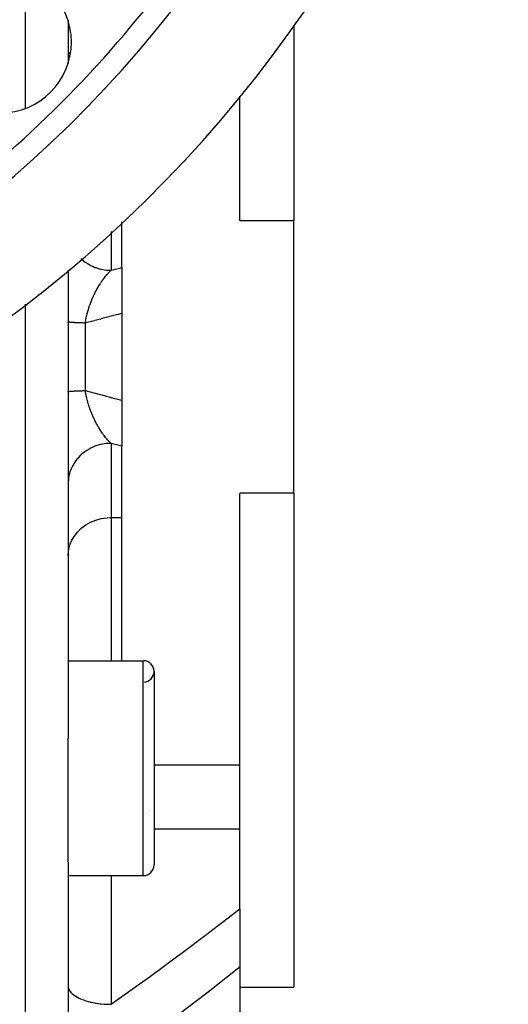
# Model space of a CAD drawing. Units: millimetres. Extents: x 334 to 1108, y -763 to -153.
# Drawn here: x 1085 to 1107, y -503 to -458 of the extents above; entities that cross this region are included whole.
import ezdxf

# ---------------------------------------------------------------- set-up
doc = ezdxf.new("R2010")
doc.units = ezdxf.units.MM
doc.linetypes.add('DASHED', pattern=[9.652, 8.128, -1.524])
doc.layers.add('nevidi', color=4, linetype='DASHED')

msp = doc.modelspace()

# ---------------------------------------------------------------- linework, layer by layer
at = {"color": 2}
for p, q in [((1086.771, -457.624), (1086.771, -459.621)), ((1090.771, -457.857), (1090.771, -457.861)), ((1097.271, -457.817), (1097.271, -466.927)), ((1086.771, -459.133), (1086.883, -459.133)), ((1086.771, -459.133), (1086.883, -459.133)), ((1094.771, -466.927), (1094.771, -461.145)), ((1089.271, -469.109), (1089.271, -466.995)), ((1094.771, -466.927), (1097.271, -466.927)), ((1097.271, -473.267), (1097.271, -466.927)), ((1086.771, -469.239), (1086.771, -491.019)), ((1089.271, -469.109), (1089.271, -471.247)), ((1089.271, -471.247), (1089.271, -475.288)), ((1097.271, -479.607), (1097.271, -473.267)), ((1089.271, -475.288), (1089.271, -477.425)), ((1089.271, -480.744), (1089.271, -477.425)), ((1094.771, -492.256), (1094.771, -479.607)), ((1097.271, -479.607), (1094.771, -479.607)), ((1097.271, -479.607), (1097.271, -502.59)), ((1089.271, -487.401), (1089.271, -480.744)), ((1086.771, -487.401), (1090.271, -487.401)), ((1086.771, -487.401), (1090.271, -487.401)), ((1090.771, -487.901), (1090.771, -496.901)), ((1086.771, -496.777), (1086.771, -491.019)), ((1094.771, -492.256), (1090.771, -492.256)), ((1094.771, -495.227), (1094.771, -492.256)), ((1090.566, -494.371), (1090.566, -494.369)), ((1094.771, -498.938), (1094.771, -495.227)), ((1086.771, -496.777), (1086.771, -521.881)), ((1086.771, -497.401), (1090.271, -497.401)), ((1086.771, -497.401), (1090.271, -497.401)), ((1094.771, -498.938), (1094.771, -501.652)), ((1094.771, -501.652), (1094.771, -506.888)), ((1094.771, -502.59), (1097.271, -502.59))]:
    msp.add_line(p, q, dxfattribs=at)
for centre, radius, start, end in [((1048.271, -423.267), 44, 180, 0), ((1048.271, -423.267), 40, 180, 0), ((1048.271, -423.267), 55, 190.6173, 349.3827), ((1048.271, -423.267), 60, 190.56522, 349.43478), ((1083.627, -458.623), 3.3, 0, 180), ((1083.627, -458.623), 3.3, 180, 0), ((1090.271, -487.901), 0.5, 0, 90), ((1090.271, -487.901), 0.5, 273.1798, 0), ((1090.271, -496.901), 0.5, 270, 0)]:
    msp.add_arc(centre, radius, start, end, dxfattribs=at)
at = {"layer": 'nevidi', "color": 7, "linetype": 'Continuous'}
for p, q in [((1084.771, -455.532), (1084.771, -461.713)), ((1088.771, -467.444), (1088.771, -469.242)), ((1084.771, -470.815), (1084.771, -529.267)), ((1087.571, -471.696), (1087.571, -474.839)), ((1088.771, -477.293), (1088.771, -480.744)), ((1088.771, -480.744), (1088.771, -487.401)), ((1088.771, -480.744), (1089.271, -480.744)), ((1090.271, -497.401), (1090.271, -487.401)), ((1090.771, -495.227), (1094.771, -495.227)), ((1088.771, -497.401), (1088.771, -503.385))]:
    msp.add_line(p, q, dxfattribs=at)
for points in [[(1087.37, -468.702), (1087.386, -468.716), (1087.484, -468.8), (1087.559, -468.856), (1087.592, -468.879), (1087.7, -468.949), (1087.781, -468.995), (1087.818, -469.014), (1087.935, -469.069), (1088.022, -469.105), (1088.062, -469.119), (1088.185, -469.159), (1088.276, -469.183), (1088.319, -469.193), (1088.445, -469.217), (1088.539, -469.229), (1088.584, -469.234), (1088.711, -469.241), (1088.771, -469.242)], [(1087.571, -471.696), (1087.58, -471.645), (1087.582, -471.633), (1087.597, -471.548), (1087.6, -471.536), (1087.617, -471.452), (1087.62, -471.44), (1087.62, -471.439), (1087.633, -471.381), (1087.639, -471.356), (1087.642, -471.343), (1087.663, -471.26), (1087.666, -471.248), (1087.689, -471.165), (1087.692, -471.153), (1087.693, -471.15), (1087.717, -471.07), (1087.72, -471.058), (1087.736, -471.009), (1087.746, -470.977), (1087.75, -470.964), (1087.777, -470.884), (1087.781, -470.872), (1087.786, -470.859), (1087.81, -470.793), (1087.814, -470.782), (1087.844, -470.704), (1087.848, -470.693), (1087.879, -470.617), (1087.882, -470.609), (1087.883, -470.605), (1087.896, -470.574), (1087.915, -470.53), (1087.92, -470.519), (1087.927, -470.503), (1087.953, -470.446), (1087.958, -470.435), (1087.992, -470.363), (1087.997, -470.352), (1088.022, -470.3), (1088.031, -470.282), (1088.036, -470.272), (1088.071, -470.203), (1088.076, -470.194), (1088.076, -470.194), (1088.112, -470.127), (1088.117, -470.118), (1088.153, -470.053), (1088.159, -470.044), (1088.161, -470.041), (1088.196, -469.981), (1088.201, -469.972), (1088.238, -469.911), (1088.244, -469.902), (1088.281, -469.843), (1088.287, -469.834), (1088.298, -469.818), (1088.309, -469.801), (1088.318, -469.788), (1088.325, -469.777), (1088.331, -469.768), (1088.37, -469.712), (1088.376, -469.704), (1088.415, -469.65), (1088.421, -469.642), (1088.46, -469.59), (1088.466, -469.583), (1088.466, -469.582), (1088.506, -469.532), (1088.512, -469.524), (1088.552, -469.476), (1088.557, -469.469), (1088.595, -469.426), (1088.597, -469.423), (1088.603, -469.416), (1088.626, -469.39), (1088.643, -469.372), (1088.649, -469.365), (1088.667, -469.346), (1088.689, -469.323), (1088.695, -469.317), (1088.736, -469.276), (1088.742, -469.27), (1088.771, -469.242)], [(1088.771, -469.242), (1089.222, -469.122), (1089.271, -469.109)], [(1089.271, -471.247), (1089.104, -471.292), (1089.024, -471.314), (1088.364, -471.49), (1088.284, -471.511), (1087.622, -471.683), (1087.571, -471.696)], [(1087.571, -471.696), (1087.507, -471.694), (1087.464, -471.693), (1087.416, -471.692), (1087.389, -471.691), (1087.349, -471.69), (1087.279, -471.687), (1087.243, -471.686), (1087.227, -471.685), (1087.179, -471.683), (1087.146, -471.682), (1087.088, -471.679), (1087.067, -471.678), (1087.059, -471.678), (1087.008, -471.675), (1086.983, -471.673), (1086.94, -471.67), (1086.939, -471.67), (1086.918, -471.669), (1086.882, -471.666), (1086.864, -471.664), (1086.847, -471.662), (1086.836, -471.661), (1086.823, -471.659), (1086.802, -471.656), (1086.793, -471.654), (1086.79, -471.654), (1086.781, -471.651), (1086.776, -471.649), (1086.772, -471.646)], [(1086.771, -474.89), (1086.773, -474.887), (1086.776, -474.885), (1086.786, -474.882), (1086.79, -474.881), (1086.793, -474.88), (1086.812, -474.877), (1086.823, -474.875), (1086.847, -474.872), (1086.849, -474.872), (1086.864, -474.87), (1086.899, -474.867), (1086.918, -474.866), (1086.94, -474.864), (1086.96, -474.863), (1086.983, -474.861), (1087.032, -474.858), (1087.059, -474.857), (1087.067, -474.856), (1087.115, -474.854), (1087.146, -474.853), (1087.209, -474.85), (1087.227, -474.849), (1087.243, -474.849), (1087.313, -474.846), (1087.349, -474.845), (1087.416, -474.843), (1087.425, -474.843), (1087.464, -474.841), (1087.546, -474.839), (1087.571, -474.839)], [(1087.571, -474.839), (1088.204, -475.002), (1088.284, -475.023), (1088.945, -475.199), (1089.025, -475.221), (1089.271, -475.288)], [(1088.771, -477.293), (1088.752, -477.274), (1088.749, -477.271), (1088.743, -477.265), (1088.704, -477.226), (1088.698, -477.22), (1088.668, -477.189), (1088.659, -477.179), (1088.653, -477.173), (1088.639, -477.158), (1088.626, -477.144), (1088.614, -477.131), (1088.608, -477.124), (1088.57, -477.08), (1088.564, -477.073), (1088.527, -477.028), (1088.525, -477.027), (1088.52, -477.02), (1088.481, -476.972), (1088.476, -476.965), (1088.466, -476.952), (1088.438, -476.915), (1088.432, -476.908), (1088.415, -476.885), (1088.394, -476.856), (1088.389, -476.848), (1088.351, -476.795), (1088.345, -476.787), (1088.309, -476.734), (1088.308, -476.732), (1088.306, -476.729), (1088.302, -476.723), (1088.298, -476.717), (1088.265, -476.666), (1088.26, -476.658), (1088.223, -476.599), (1088.218, -476.59), (1088.199, -476.56), (1088.182, -476.53), (1088.176, -476.521), (1088.161, -476.494), (1088.141, -476.459), (1088.136, -476.45), (1088.101, -476.387), (1088.096, -476.378), (1088.096, -476.377), (1088.062, -476.312), (1088.057, -476.303), (1088.023, -476.236), (1088.022, -476.235), (1088.018, -476.226), (1087.997, -476.184), (1087.985, -476.158), (1087.98, -476.148), (1087.948, -476.078), (1087.943, -476.067), (1087.928, -476.032), (1087.912, -475.996), (1087.907, -475.985), (1087.904, -475.978), (1087.896, -475.96), (1087.876, -475.912), (1087.872, -475.901), (1087.842, -475.826), (1087.838, -475.815), (1087.817, -475.761), (1087.809, -475.74), (1087.805, -475.728), (1087.786, -475.675), (1087.778, -475.652), (1087.774, -475.64), (1087.748, -475.563), (1087.744, -475.551), (1087.738, -475.533), (1087.719, -475.473), (1087.715, -475.461), (1087.693, -475.385), (1087.692, -475.381), (1087.688, -475.369), (1087.669, -475.297), (1087.666, -475.288), (1087.663, -475.276), (1087.643, -475.194), (1087.64, -475.182), (1087.621, -475.101), (1087.62, -475.094), (1087.618, -475.089), (1087.611, -475.052), (1087.601, -475.007), (1087.599, -474.995), (1087.584, -474.913), (1087.582, -474.901), (1087.571, -474.839)], [(1088.771, -477.293), (1088.637, -477.297), (1088.584, -477.301), (1088.539, -477.305), (1088.372, -477.331), (1088.319, -477.342), (1088.276, -477.351), (1088.114, -477.397), (1088.062, -477.415), (1088.022, -477.43), (1087.868, -477.496), (1087.818, -477.52), (1087.781, -477.54), (1087.638, -477.625), (1087.592, -477.656), (1087.559, -477.679), (1087.428, -477.781), (1087.386, -477.818), (1087.357, -477.845), (1087.243, -477.962), (1087.205, -478.005), (1087.181, -478.034), (1087.084, -478.165), (1087.053, -478.213), (1087.034, -478.245), (1086.956, -478.387), (1086.932, -478.439), (1086.917, -478.471), (1086.86, -478.622), (1086.843, -478.678), (1086.834, -478.711), (1086.799, -478.867), (1086.79, -478.925), (1086.785, -478.959), (1086.773, -479.118)], [(1089.271, -477.425), (1089.021, -477.359), (1088.771, -477.293)], [(1086.771, -482.53), (1086.789, -482.291), (1086.843, -482.056), (1086.932, -481.83), (1087.053, -481.617), (1087.205, -481.419), (1087.386, -481.242), (1087.592, -481.088), (1087.818, -480.96), (1088.062, -480.86), (1088.319, -480.79), (1088.584, -480.752), (1088.771, -480.744)], [(1088.771, -503.385), (1089.014, -503.212), (1089.167, -503.103), (1090.448, -502.18), (1090.6, -502.07), (1091.874, -501.134), (1092.027, -501.021), (1093.294, -500.07), (1093.445, -499.956), (1094.228, -499.358), (1094.703, -498.991), (1094.771, -498.938)], [(1094.771, -501.652), (1094.645, -501.752), (1093.366, -502.754), (1093.227, -502.862), (1091.941, -503.848), (1091.8, -503.955), (1090.508, -504.925), (1090.367, -505.03), (1089.07, -505.985), (1088.928, -506.089), (1087.627, -507.03), (1087.571, -507.069)], [(1086.771, -502.525), (1086.776, -502.584), (1086.785, -502.625), (1086.79, -502.64), (1086.813, -502.698), (1086.834, -502.738), (1086.843, -502.753), (1086.884, -502.809), (1086.917, -502.847), (1086.932, -502.862), (1086.989, -502.915), (1087.034, -502.951), (1087.053, -502.965), (1087.126, -503.013), (1087.181, -503.046), (1087.205, -503.06), (1087.292, -503.103), (1087.357, -503.133), (1087.386, -503.145), (1087.484, -503.183), (1087.559, -503.209), (1087.592, -503.219), (1087.7, -503.251), (1087.781, -503.272), (1087.818, -503.281), (1087.935, -503.306), (1088.022, -503.322), (1088.062, -503.329), (1088.185, -503.347), (1088.276, -503.358), (1088.319, -503.363), (1088.445, -503.373), (1088.539, -503.379), (1088.584, -503.381), (1088.711, -503.385), (1088.771, -503.385)]]:
    msp.add_lwpolyline(points, dxfattribs=at)
msp.add_arc((1048.271, -423.267), 54, 306.8715, 323.1285, dxfattribs=at)

doc.saveas('drawing.dxf')
